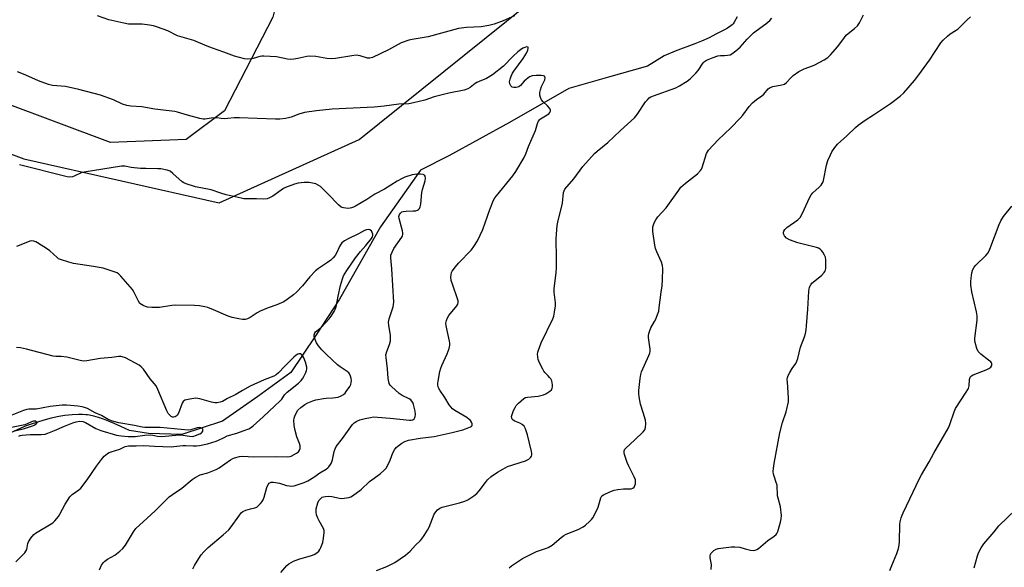
# Model space of a CAD drawing. Units: inches. Extents: x 1213771 to 1219771, y 569455 to 573455.
# Drawn here: x 1215542 to 1215956, y 570280 to 570510 of the extents above; entities that cross this region are included whole.
import ezdxf

# ---------------------------------------------------------------- set-up
doc = ezdxf.new("R2010")
doc.units = ezdxf.units.IN
doc.header["$MEASUREMENT"] = 0
for name, color, linetype in [('HYDRO-Single Line Stream', 4, 'Continuous'), ('NTRL-Trees', 3, 'Continuous'), ('Undefined', 1, 'Continuous')]:
    doc.layers.add(name, color=color, linetype=linetype)

msp = doc.modelspace()

# ---------------------------------------------------------------- linework, layer by layer
at = {"layer": 'HYDRO-Single Line Stream'}
msp.add_lwpolyline([(1215843.96, 570511.4), (1215842.69, 570509.15), (1215842.22, 570508.48), (1215841.78, 570508.03), (1215841.28, 570507.59), (1215839.94, 570506.67), (1215838.57, 570505.89), (1215835, 570504.05), (1215832.17, 570502.56), (1215828.96, 570501.14), (1215826.07, 570500), (1215817.9, 570496.9), (1215813.23, 570495.05), (1215806.17, 570490.6), (1215789.83, 570486.06), (1215773.01, 570481.19), (1215748.04, 570467), (1215722.59, 570452.96), (1215710.59, 570446.83), (1215693.83, 570423.04), (1215676.46, 570392.67), (1215666.41, 570377.25), (1215656.04, 570361.82), (1215642.12, 570351.67), (1215627.24, 570341.36), (1215610.1, 570335.69), (1215596.15, 570336.12), (1215588.08, 570337.39), (1215584.39, 570339.1), (1215581.68, 570340.32), (1215579.25, 570341.33), (1215577.08, 570342.16), (1215575, 570342.86), (1215573.11, 570343.39), (1215571.32, 570343.77), (1215570.45, 570343.91), (1215569.64, 570344.01), (1215568.35, 570344.08), (1215566.6, 570344.07), (1215563.97, 570343.94), (1215560.89, 570343.68), (1215558.34, 570343.3), (1215555.17, 570342.59), (1215551.55, 570341.59), (1215546.66, 570340.1), (1215544.59, 570339.37), (1215542.29, 570338.42), (1215530.87, 570333.13)], dxfattribs=at)
at = {"layer": 'NTRL-Trees'}
for points in [[(1215510.67, 570646.66), (1215574.91, 570675.01), (1215609.63, 570697), (1215637.41, 570702.79), (1215670.39, 570687.75), (1215704.54, 570664.02), (1215736.94, 570655.34), (1215758.94, 570638.56), (1215765.3, 570610.2), (1215768.2, 570588.79), (1215761.25, 570570.27), (1215722.48, 570561.59), (1215695.86, 570564.48), (1215663.45, 570559.85), (1215654.77, 570536.7), (1215648.4, 570511.24), (1215628.15, 570471.89), (1215611.94, 570459.74), (1215580.12, 570458.58), (1215466.69, 570500.82)], [(1215391.46, 570508.35), (1215543.66, 570451.63), (1215625.83, 570433.12), (1215684.86, 570459.74), (1215764.72, 570523.97)]]:
    msp.add_lwpolyline(points, dxfattribs=at)
at = {"layer": 'Undefined'}
for points, elevation in [([(1215750.23, 570511.82), (1215745.39, 570509.68), (1215741.68, 570508.31), (1215739.39, 570507.81), (1215736.21, 570507.25), (1215729.93, 570506.9), (1215726.62, 570506.53), (1215713.79, 570502.94), (1215707.12, 570501.84), (1215705.69, 570501.53), (1215702.44, 570500.39), (1215697.08, 570497.53), (1215690.34, 570494.28), (1215689.32, 570493.95), (1215688.33, 570493.99), (1215685.15, 570495.02), (1215684.34, 570495.18), (1215683.51, 570495.22), (1215681.76, 570495.02), (1215674.9, 570493.9), (1215673.1, 570493.76), (1215671.15, 570493.83), (1215666.55, 570494.72), (1215663.94, 570494.84), (1215662.78, 570494.68), (1215659.02, 570493.85), (1215657.24, 570493.57), (1215656.06, 570493.47), (1215654.6, 570493.61), (1215650.05, 570494.52), (1215644.67, 570494.91), (1215643.79, 570494.85), (1215642.92, 570494.68), (1215640.13, 570493.86), (1215639.29, 570493.69), (1215637.6, 570493.55), (1215636.48, 570493.69), (1215632.34, 570494.82), (1215627.84, 570496.56), (1215623.04, 570498.15), (1215620.75, 570499.05), (1215615.12, 570501.47), (1215608.35, 570503.42), (1215607.12, 570503.94), (1215605.03, 570505.09), (1215604.24, 570505.45), (1215599.86, 570507.08), (1215598.19, 570507.6), (1215596.51, 570507.9), (1215593.39, 570508.27), (1215587.7, 570508.37), (1215585.69, 570508.68), (1215579.45, 570510.18), (1215574.58, 570511.75)], 538), ([(1215692.07, 570278.53), (1215696.48, 570280.11), (1215699.78, 570281.79), (1215704.33, 570284.94), (1215706.27, 570286.61), (1215708.56, 570289.1), (1215710.5, 570290.89), (1215711.21, 570291.79), (1215712.18, 570293.22), (1215713.59, 570295.4), (1215714.3, 570296.66), (1215716.44, 570302.22), (1215717.02, 570303.19), (1215717.77, 570304.02), (1215718.73, 570304.66), (1215719.81, 570305.12), (1215727.02, 570306.97), (1215729.27, 570307.66), (1215730.59, 570308.25), (1215733.01, 570309.84), (1215734.37, 570310.91), (1215735.31, 570312), (1215737.92, 570315.5), (1215738.89, 570316.61), (1215740.44, 570317.95), (1215743.01, 570319.9), (1215745.25, 570321.16), (1215747.3, 570322.17), (1215754.78, 570324.54), (1215756.3, 570325.37), (1215757.1, 570326.11), (1215757.32, 570326.58), (1215757.44, 570327.1), (1215757.48, 570327.65), (1215757.38, 570328.5), (1215755.66, 570335.57), (1215754.87, 570338.06), (1215754.22, 570339.2), (1215753.49, 570339.96), (1215752.51, 570340.52), (1215750.29, 570341.29), (1215749.6, 570341.71), (1215749.27, 570342.09), (1215749.04, 570342.53), (1215748.99, 570343.28), (1215749.21, 570344.09), (1215749.84, 570345.75), (1215750.43, 570347.11), (1215750.87, 570347.86), (1215751.86, 570348.91), (1215754.11, 570350.77), (1215754.85, 570351.19), (1215755.67, 570351.42), (1215760.12, 570351.83), (1215762.36, 570352.32), (1215763.4, 570352.82), (1215765.1, 570353.97), (1215765.72, 570354.53), (1215766.11, 570355.2), (1215766.2, 570355.74), (1215766.2, 570356.6), (1215766.11, 570357.47), (1215765.9, 570358.31), (1215765.5, 570359.05), (1215765, 570359.73), (1215764.43, 570360.37), (1215763, 570361.7), (1215762.5, 570362.36), (1215762.06, 570363.13), (1215760.73, 570365.8), (1215760.16, 570367.17), (1215759.96, 570368.32), (1215759.94, 570369.51), (1215760.06, 570370.38), (1215760.29, 570371.22), (1215761.37, 570374.23), (1215766.37, 570384.35), (1215766.7, 570385.44), (1215767.02, 570387.19), (1215767.43, 570389.84), (1215767.48, 570391.01), (1215766.91, 570395.59), (1215766.85, 570397.01), (1215767.79, 570403.8), (1215767.92, 570405.81), (1215767.94, 570409.86), (1215767.72, 570417.95), (1215767.82, 570420), (1215768.16, 570423.56), (1215768.38, 570425.02), (1215770.35, 570433.07), (1215770.84, 570437.47), (1215771.08, 570438.19), (1215771.45, 570438.89), (1215775.18, 570443.25), (1215779, 570448.4), (1215783.95, 570453.89), (1215785.03, 570454.88), (1215789.48, 570458.46), (1215794.82, 570463.64), (1215800.71, 570468.94), (1215801.78, 570470.32), (1215805.42, 570475.67), (1215806.15, 570476.54), (1215806.95, 570477.28), (1215807.64, 570477.74), (1215808.72, 570478.21), (1215818.14, 570481.59), (1215819.66, 570482.38), (1215822.85, 570484.28), (1215824.19, 570485.32), (1215826.61, 570487.7), (1215827.51, 570488.83), (1215829.68, 570492), (1215830.24, 570492.59), (1215831.05, 570493.16), (1215833.78, 570494.32), (1215835.75, 570494.97), (1215836.87, 570495.12), (1215838.58, 570495.09), (1215839.94, 570495.21), (1215840.99, 570495.43), (1215841.75, 570495.79), (1215843.41, 570497.04), (1215845.22, 570498.61), (1215848.21, 570502.05), (1215850.87, 570504.62), (1215852, 570505.54), (1215856.07, 570508.49), (1215857.66, 570509.79), (1215858.61, 570510.79)], 538), ([(1215747.96, 570279.56), (1215748.92, 570280.39), (1215753.56, 570283.51), (1215759.41, 570286.48), (1215760.7, 570286.95), (1215763.63, 570287.81), (1215764.41, 570288.14), (1215766.04, 570289.2), (1215769.8, 570292.4), (1215770.96, 570293.25), (1215771.97, 570293.73), (1215777.04, 570295.77), (1215779.12, 570296.8), (1215780.07, 570297.52), (1215781.84, 570299.13), (1215782.67, 570299.98), (1215783.17, 570300.69), (1215784.39, 570303.02), (1215785.37, 570305.14), (1215786.5, 570309.06), (1215787.03, 570309.86), (1215787.65, 570310.35), (1215790.29, 570311.58), (1215792.22, 570312.26), (1215793.68, 570312.51), (1215796.04, 570312.78), (1215799.28, 570312.84), (1215800.05, 570313.05), (1215800.62, 570313.51), (1215800.93, 570314.18), (1215801.1, 570314.96), (1215801.17, 570315.77), (1215801.08, 570316.56), (1215800.61, 570317.81), (1215798.28, 570322.36), (1215797.57, 570323.93), (1215796.58, 570327.23), (1215796.4, 570328.04), (1215796.36, 570328.82), (1215796.62, 570329.5), (1215797.15, 570330.11), (1215800.79, 570333.37), (1215804.4, 570336.78), (1215805.08, 570337.67), (1215805.37, 570338.6), (1215805.45, 570340.25), (1215805.3, 570341.65), (1215804.42, 570344.96), (1215803.2, 570348.42), (1215802.74, 570351.55), (1215802.61, 570352.98), (1215802.61, 570354.15), (1215803.12, 570359.18), (1215803.38, 570360.94), (1215803.72, 570362.02), (1215806.79, 570368.87), (1215807.19, 570369.96), (1215807.3, 570370.76), (1215807.29, 570371.56), (1215806.67, 570376.54), (1215806.63, 570377.42), (1215806.7, 570377.98), (1215807, 570379.04), (1215807.63, 570380.59), (1215809.18, 570383.23), (1215809.7, 570384.26), (1215810.45, 570386.2), (1215810.9, 570387.62), (1215811.14, 570389.08), (1215811.91, 570395.59), (1215812.33, 570398.23), (1215812.56, 570400.92), (1215812.61, 570405.33), (1215812.49, 570406.78), (1215812.04, 570408.16), (1215810.12, 570412.49), (1215809.61, 570413.87), (1215809.31, 570415.29), (1215808.45, 570421.08), (1215808.38, 570422.23), (1215808.5, 570423.08), (1215809.06, 570424.74), (1215809.7, 570426.06), (1215810.58, 570427.19), (1215814.06, 570431.08), (1215819.37, 570438.53), (1215820.29, 570439.68), (1215822.25, 570441.43), (1215827.2, 570445.31), (1215828.47, 570446.68), (1215828.9, 570447.33), (1215829.2, 570448.05), (1215831.08, 570453.87), (1215831.46, 570454.66), (1215831.95, 570455.36), (1215835.92, 570459.62), (1215841.32, 570464.73), (1215845.26, 570468.71), (1215846.37, 570470.07), (1215848.99, 570473.73), (1215850.36, 570475.15), (1215852.08, 570476.66), (1215854.31, 570478.2), (1215855.23, 570478.92), (1215857.04, 570481.07), (1215857.84, 570481.72), (1215858.92, 570482.09), (1215862.76, 570482.74), (1215863.85, 570483.12), (1215864.75, 570483.73), (1215866.59, 570485.74), (1215867.59, 570486.68), (1215869.98, 570488.34), (1215872.22, 570489.54), (1215875.61, 570490.71), (1215876.7, 570491.18), (1215880.6, 570493.28), (1215882.09, 570494.23), (1215883.3, 570495.43), (1215886.34, 570498.89), (1215889.1, 570502.71), (1215889.84, 570503.61), (1215890.68, 570504.34), (1215893.41, 570506.43), (1215894.68, 570507.65), (1215895.42, 570508.87), (1215897.08, 570512.28)], 540), ([(1215832.97, 570278.86), (1215833.09, 570280.94), (1215832.64, 570283.8), (1215832.61, 570284.65), (1215832.67, 570285.19), (1215832.87, 570285.66), (1215833.36, 570286.25), (1215834.19, 570286.95), (1215835.13, 570287.49), (1215835.96, 570287.73), (1215837.13, 570287.91), (1215841.55, 570288.42), (1215843.01, 570288.46), (1215845.03, 570288.23), (1215847.29, 570287.55), (1215849.62, 570287.07), (1215850.77, 570286.92), (1215851.59, 570286.97), (1215852.27, 570287.27), (1215852.91, 570287.72), (1215856.91, 570291.11), (1215859.54, 570292.91), (1215860.4, 570293.63), (1215860.72, 570294.07), (1215861.07, 570294.85), (1215862.23, 570298.81), (1215862.53, 570300.24), (1215862.55, 570301.65), (1215862.22, 570305.32), (1215861.2, 570308.94), (1215860.99, 570309.94), (1215860.74, 570314.4), (1215860.44, 570315.49), (1215859.48, 570318.21), (1215859.27, 570319.05), (1215859.18, 570320.15), (1215859.21, 570321.54), (1215859.48, 570323.55), (1215861.89, 570336.34), (1215863.07, 570340.71), (1215864.64, 570345.23), (1215865.51, 570349.4), (1215865.63, 570351.08), (1215865.08, 570357.69), (1215865.04, 570358.85), (1215865.13, 570359.7), (1215865.42, 570360.49), (1215866.1, 570361.76), (1215867.17, 570363.51), (1215868.61, 570365.58), (1215869.13, 570366.56), (1215869.46, 570367.65), (1215870.61, 570372.43), (1215872.27, 570376.81), (1215872.68, 570378.16), (1215872.98, 570379.72), (1215873.15, 570381.45), (1215873.67, 570388.39), (1215874.09, 570395.96), (1215874.21, 570396.82), (1215874.44, 570397.64), (1215874.9, 570398.67), (1215875.42, 570399.32), (1215879.43, 570402.57), (1215880.6, 570403.84), (1215880.9, 570404.31), (1215881.11, 570404.83), (1215881.24, 570405.67), (1215881.3, 570406.85), (1215881.3, 570409.23), (1215881.09, 570410.35), (1215880.73, 570411.13), (1215880, 570412.38), (1215879.51, 570413.08), (1215878.93, 570413.67), (1215878.18, 570414.05), (1215877.34, 570414.31), (1215869.49, 570416.31), (1215865.97, 570417.59), (1215864.79, 570418.35), (1215863.83, 570419.33), (1215863.58, 570419.78), (1215863.46, 570420.25), (1215863.46, 570420.74), (1215863.58, 570421.21), (1215864.04, 570421.91), (1215864.9, 570422.71), (1215869.46, 570426.01), (1215870.53, 570426.97), (1215871.38, 570428.45), (1215874.55, 570435.58), (1215875.05, 570436.51), (1215875.82, 570437.36), (1215878.47, 570439.68), (1215879.28, 570440.55), (1215879.8, 570441.25), (1215880.06, 570441.76), (1215880.32, 570442.58), (1215881.56, 570448.94), (1215882.15, 570450.89), (1215883.2, 570453.28), (1215883.86, 570454.54), (1215885.07, 570456.4), (1215886.26, 570457.85), (1215890.11, 570461.31), (1215893.75, 570464.85), (1215894.86, 570465.8), (1215897.83, 570467.9), (1215901.36, 570470.14), (1215908.53, 570474.91), (1215912.52, 570478.05), (1215914.1, 570479.41), (1215918.57, 570484.6), (1215920.41, 570486.93), (1215924.94, 570493.11), (1215929.77, 570500.49), (1215930.71, 570501.56), (1215932.57, 570503.32), (1215933.69, 570504.2), (1215936.1, 570505.73), (1215937, 570506.41), (1215940.8, 570510.18), (1215942.26, 570511.45)], 542), ([(1215651.81, 570277.68), (1215654.38, 570280.54), (1215655.23, 570281.25), (1215656.14, 570281.88), (1215657.2, 570282.39), (1215659.42, 570283.22), (1215664.69, 570284.76), (1215665.78, 570285.14), (1215666.97, 570285.85), (1215667.76, 570286.61), (1215668.22, 570287.33), (1215668.6, 570288.12), (1215669.43, 570290.31), (1215669.75, 570292.06), (1215670.03, 570294.42), (1215670, 570295.29), (1215669.75, 570296.17), (1215667.91, 570299.38), (1215667.39, 570300.44), (1215666.87, 570301.83), (1215666.68, 570302.96), (1215666.73, 570304.38), (1215667.39, 570306.94), (1215667.84, 570307.99), (1215668.59, 570308.82), (1215669.27, 570309.31), (1215669.77, 570309.52), (1215670.56, 570309.67), (1215671.93, 570309.76), (1215673.31, 570309.62), (1215676.56, 570308.85), (1215677.38, 570308.8), (1215678.52, 570308.85), (1215680.47, 570309.14), (1215681.23, 570309.46), (1215681.96, 570309.91), (1215685.67, 570312.61), (1215689.09, 570315.85), (1215693.65, 570319.08), (1215695.39, 570320.69), (1215696.15, 570321.59), (1215696.86, 570322.83), (1215697.82, 570324.94), (1215698.91, 570328), (1215699.66, 570329.27), (1215700.4, 570330.18), (1215701.05, 570330.78), (1215702.75, 570331.99), (1215704.03, 570332.74), (1215705.59, 570333.26), (1215710.51, 570334.2), (1215716.32, 570334.85), (1215723.93, 570336.56), (1215728.41, 570337.68), (1215729.53, 570338.02), (1215731.67, 570338.91), (1215732.09, 570339.19), (1215732.36, 570339.53), (1215732.36, 570340.15), (1215732.11, 570340.84), (1215731.68, 570341.51), (1215731.16, 570342.04), (1215730.08, 570342.81), (1215725.1, 570345.8), (1215724.16, 570346.51), (1215723.39, 570347.3), (1215722.7, 570348.22), (1215720.84, 570351.28), (1215718.69, 570354.33), (1215718.2, 570355.37), (1215717.93, 570356.47), (1215717.95, 570357.31), (1215718.06, 570358.17), (1215718.81, 570362.19), (1215719.15, 570363.6), (1215719.58, 570364.71), (1215721.83, 570369.59), (1215722.65, 570371.82), (1215723.02, 570373.22), (1215723.03, 570374.08), (1215722.9, 570374.96), (1215721.42, 570381.39), (1215721.35, 570382.55), (1215721.51, 570383.69), (1215721.92, 570384.77), (1215722.49, 570385.78), (1215725.86, 570389.83), (1215726.31, 570390.53), (1215726.5, 570391.17), (1215726.46, 570391.91), (1215726.24, 570392.74), (1215724.06, 570398.87), (1215723.57, 570400.51), (1215723.35, 570401.85), (1215723.47, 570402.98), (1215723.71, 570403.81), (1215723.94, 570404.33), (1215725.29, 570406.26), (1215726.63, 570407.83), (1215732.12, 570413.41), (1215733.13, 570414.73), (1215734.62, 570417.2), (1215735.81, 570419.51), (1215736.9, 570421.96), (1215739.87, 570430.31), (1215741.39, 570434.21), (1215741.97, 570435.2), (1215742.67, 570436.14), (1215749.48, 570444.46), (1215750.7, 570446.33), (1215754.28, 570452.27), (1215755.01, 570453.74), (1215756.04, 570456.89), (1215759.06, 570463.6), (1215759.91, 570466.51), (1215760.35, 570467.52), (1215760.81, 570468.15), (1215761.19, 570468.51), (1215763.99, 570470.11), (1215764.64, 570470.6), (1215765.14, 570471.18), (1215765.29, 570471.65), (1215765.3, 570472.16), (1215765.02, 570472.88), (1215764.11, 570474), (1215762.17, 570475.8), (1215761.61, 570476.45), (1215761.14, 570477.43), (1215760.86, 570478.49), (1215760.84, 570479.6), (1215761.09, 570480.73), (1215761.58, 570482.07), (1215762.96, 570484.93), (1215763.1, 570485.7), (1215763, 570486.14), (1215762.77, 570486.39), (1215762.44, 570486.58), (1215761.39, 570486.77), (1215759.36, 570486.77), (1215757.64, 570486.55), (1215756.58, 570486.1), (1215755.11, 570485.09), (1215754.32, 570484.34), (1215752.66, 570482.49), (1215751.98, 570481.99), (1215750.95, 570481.68), (1215749.88, 570481.61), (1215749.18, 570481.79), (1215748.67, 570482.3), (1215748.23, 570483.24), (1215748.12, 570484.03), (1215748.31, 570485.11), (1215748.74, 570486.46), (1215749.3, 570487.66), (1215749.86, 570488.58), (1215753.87, 570493.89), (1215755.31, 570496.12), (1215755.84, 570497.38), (1215756.02, 570498.28), (1215755.93, 570498.58), (1215755.81, 570498.67), (1215755.23, 570498.73), (1215754.49, 570498.55), (1215753.69, 570498.18), (1215752.73, 570497.56), (1215751.63, 570496.72), (1215749.51, 570494.73), (1215745.57, 570490.67), (1215740.93, 570486.99), (1215738.44, 570485.48), (1215735.27, 570484.24), (1215734.27, 570483.77), (1215733.64, 570483.35), (1215731.48, 570481.64), (1215730.58, 570481.08), (1215728.97, 570480.58), (1215722.58, 570479.27), (1215718.04, 570478.2), (1215716.41, 570477.72), (1215712.51, 570476.34), (1215707.69, 570475.18), (1215705.69, 570474.83), (1215701.43, 570474.68), (1215695.38, 570473.86), (1215691.06, 570473.42), (1215673.37, 570472.53), (1215666.88, 570471.86), (1215661.79, 570471.09), (1215659.41, 570470.42), (1215656.14, 570469.19), (1215655.11, 570468.88), (1215653.71, 570468.63), (1215651.37, 570468.39), (1215649.61, 570468.36), (1215641.91, 570468.57), (1215634.36, 570468.92), (1215632.11, 570468.88), (1215629.49, 570468.58), (1215628.08, 570468.54), (1215626.67, 570468.61), (1215624.91, 570468.88), (1215624.03, 570468.9), (1215622.55, 570468.79), (1215619.96, 570468.4), (1215619.1, 570468.4), (1215617.67, 570468.66), (1215612.53, 570469.99), (1215608.33, 570471.25), (1215607.2, 570471.52), (1215598.75, 570472.6), (1215593.25, 570473.51), (1215588.71, 570473.79), (1215587, 570474.08), (1215585.08, 570474.72), (1215581.36, 570476.46), (1215575.9, 570478.38), (1215566.76, 570480.88), (1215561.14, 570482.1), (1215555.68, 570482.54), (1215553.94, 570482.86), (1215549.77, 570484.46), (1215545.74, 570486.35), (1215543.52, 570487.26), (1215541, 570488.21)], 536), ([(1215614.77, 570279.2), (1215615.4, 570280.53), (1215617.26, 570283.59), (1215618.27, 570285.07), (1215619.4, 570286.33), (1215621.21, 570288.12), (1215627.59, 570293.44), (1215629.94, 570295.63), (1215630.87, 570296.78), (1215634.08, 570301.38), (1215635.17, 570302.72), (1215635.82, 570303.24), (1215637.09, 570303.82), (1215639, 570304.44), (1215640.9, 570304.9), (1215641.65, 570305.18), (1215642.31, 570305.65), (1215643.28, 570306.62), (1215643.98, 570307.47), (1215644.4, 570308.2), (1215644.78, 570309.31), (1215645.85, 570313.35), (1215646.44, 570314.6), (1215646.93, 570315.2), (1215647.73, 570315.57), (1215648.76, 570315.61), (1215651.28, 570315.17), (1215654.25, 570314.29), (1215655.31, 570314.04), (1215656.3, 570314), (1215657.38, 570314.16), (1215661.61, 570315.53), (1215663.22, 570316.22), (1215665.68, 570317.68), (1215668.29, 570319.62), (1215670.89, 570321.13), (1215671.58, 570321.67), (1215671.98, 570322.09), (1215672.69, 570323.04), (1215673.1, 570323.79), (1215673.54, 570325.08), (1215674.28, 570328.57), (1215674.67, 570329.62), (1215675.16, 570330.62), (1215677.83, 570333.95), (1215681.95, 570339.9), (1215682.67, 570340.65), (1215683.76, 570341.32), (1215685.13, 570341.79), (1215687.37, 570342.42), (1215689.53, 570342.89), (1215690.83, 570343.06), (1215692.51, 570343.02), (1215697.83, 570342.56), (1215706.05, 570341.66), (1215706.71, 570341.7), (1215707.37, 570341.92), (1215707.92, 570342.34), (1215708.18, 570342.77), (1215708.37, 570343.26), (1215708.52, 570344.06), (1215708.42, 570345.48), (1215707.72, 570348.32), (1215707.37, 570349.1), (1215706.9, 570349.82), (1215706.53, 570350.24), (1215705.89, 570350.75), (1215702.97, 570352.09), (1215701.62, 570352.95), (1215698.37, 570355.86), (1215697.81, 570356.51), (1215697.48, 570357.08), (1215697.24, 570357.88), (1215697.02, 570359.29), (1215696.67, 570363.32), (1215696.12, 570368.03), (1215696.09, 570369.2), (1215696.38, 570370.56), (1215697.58, 570373.48), (1215697.96, 570375.06), (1215698.05, 570376.13), (1215697.98, 570377.48), (1215697.28, 570381.53), (1215697.17, 570382.96), (1215697.47, 570384.37), (1215699.08, 570389.39), (1215699.38, 570391.32), (1215698.61, 570405.41), (1215698.15, 570410.03), (1215698.19, 570411.16), (1215698.63, 570412.44), (1215699.42, 570413.89), (1215702.82, 570418.64), (1215703.04, 570419.16), (1215703.21, 570420), (1215703.21, 570420.56), (1215703.07, 570421.39), (1215701.64, 570426.58), (1215701.54, 570427.34), (1215701.59, 570427.81), (1215701.74, 570428.24), (1215702.2, 570428.85), (1215702.83, 570429.32), (1215703.3, 570429.51), (1215704.58, 570429.7), (1215707.5, 570429.71), (1215708.62, 570429.8), (1215709.37, 570430.07), (1215709.79, 570430.4), (1215710.14, 570430.81), (1215710.51, 570431.5), (1215710.81, 570432.54), (1215711.22, 570437.55), (1215711.46, 570438.71), (1215712.55, 570442.44), (1215712.68, 570443.59), (1215712.58, 570444.36), (1215712.34, 570444.75), (1215711.71, 570445.08), (1215710.6, 570445.24), (1215709.13, 570445.26), (1215707.1, 570444.88), (1215704.01, 570443.97), (1215702.93, 570443.45), (1215700.83, 570442.29), (1215695.5, 570438.93), (1215691.46, 570436.84), (1215688, 570434.53), (1215683.3, 570431.69), (1215682.41, 570431.26), (1215681.61, 570430.98), (1215681.07, 570430.86), (1215680.21, 570430.8), (1215678.2, 570430.98), (1215677.65, 570431.12), (1215677.16, 570431.36), (1215676.07, 570432.29), (1215671.58, 570436.96), (1215668.45, 570440.02), (1215667.52, 570440.63), (1215666.51, 570441.08), (1215665.14, 570441.46), (1215663.74, 570441.71), (1215661.67, 570441.73), (1215659.06, 570441.39), (1215657.63, 570441.02), (1215654.84, 570440.01), (1215653.75, 570439.55), (1215653, 570439.13), (1215648.48, 570435.95), (1215647.02, 570435.18), (1215646, 570434.8), (1215644.68, 570434.66), (1215641.6, 570434.84), (1215637.28, 570434.78), (1215636.21, 570434.85), (1215635.09, 570435.04), (1215628.86, 570436.58), (1215626.6, 570437.19), (1215622.41, 570438.58), (1215615.83, 570439.93), (1215611.99, 570441.13), (1215610.94, 570441.57), (1215610.23, 570442.02), (1215606.38, 570445.54), (1215605.24, 570446.4), (1215603.91, 570446.88), (1215601.32, 570447.41), (1215599.98, 570447.51), (1215594.92, 570447.54), (1215592.76, 570447.64), (1215588.82, 570448.07), (1215586.17, 570448.55), (1215584.74, 570448.59), (1215569.05, 570446.11), (1215567.69, 570445.74), (1215564.83, 570444.39), (1215564.03, 570444.09), (1215562.99, 570443.93), (1215561.9, 570444.02), (1215541.73, 570449.13)], 534), ([(1215908.17, 570278.44), (1215909.02, 570280.62), (1215911.2, 570285.62), (1215911.83, 570287.78), (1215912.1, 570289.17), (1215912.24, 570290.61), (1215912.45, 570297.82), (1215912.64, 570298.95), (1215913.07, 570300.62), (1215913.42, 570301.71), (1215913.88, 570302.79), (1215916.69, 570308.63), (1215920.68, 570317.21), (1215921.51, 570318.75), (1215924.79, 570324.14), (1215926.77, 570327.77), (1215932.87, 570338.53), (1215933.49, 570339.96), (1215935.26, 570345.26), (1215935.84, 570346.6), (1215940.16, 570353.05), (1215941.35, 570355.05), (1215941.68, 570356.1), (1215941.73, 570358.81), (1215942.1, 570359.83), (1215942.63, 570360.42), (1215943.34, 570360.84), (1215948.81, 570362.95), (1215949.88, 570363.43), (1215950.74, 570364.06), (1215951.13, 570364.66), (1215951.23, 570365.1), (1215951.21, 570365.46), (1215951.05, 570365.81), (1215950.71, 570366.23), (1215949.83, 570366.99), (1215946.5, 570369.55), (1215945.48, 570370.57), (1215944.87, 570371.88), (1215944.11, 570374.44), (1215944.01, 570375.31), (1215944.04, 570376.18), (1215944.95, 570383.79), (1215945.04, 570385.54), (1215944.76, 570387.28), (1215942.81, 570395.67), (1215942.4, 570398.57), (1215942.32, 570400.03), (1215942.43, 570401.48), (1215942.8, 570403.75), (1215943.2, 570405.08), (1215943.79, 570406.07), (1215944.51, 570406.98), (1215948.69, 570410.98), (1215949.58, 570412.09), (1215950.29, 570413.68), (1215954.21, 570423.97), (1215955.02, 570425.64), (1215956.16, 570427.37), (1215959.6, 570431.78)], 544), ([(1215575.51, 570278.8), (1215576.33, 570280.67), (1215577.09, 570281.89), (1215577.69, 570282.45), (1215578.84, 570283.26), (1215581.9, 570284.97), (1215584, 570286.58), (1215585.33, 570287.73), (1215586.36, 570289.07), (1215589.81, 570294.71), (1215590.81, 570296.11), (1215595.47, 570300.52), (1215598.94, 570303.58), (1215604.83, 570309.42), (1215606.19, 570310.48), (1215610.06, 570313.18), (1215614.51, 570316.71), (1215615.71, 570317.56), (1215617.9, 570318.66), (1215621.13, 570319.63), (1215624.63, 570320.97), (1215625.89, 570321.7), (1215630.62, 570324.99), (1215631.55, 570325.53), (1215632.34, 570325.86), (1215634.35, 570326.37), (1215635.79, 570326.53), (1215640.32, 570326.36), (1215649.65, 570326.43), (1215654.77, 570326.35), (1215655.57, 570326.47), (1215656.1, 570326.64), (1215658.37, 570327.81), (1215659.27, 570328.44), (1215659.71, 570329.04), (1215659.91, 570329.78), (1215659.95, 570330.85), (1215659.74, 570331.92), (1215658.57, 570334.77), (1215657.87, 570337.36), (1215657.46, 570339.53), (1215657.35, 570341.73), (1215657.43, 570342.59), (1215657.68, 570343.4), (1215658.39, 570344.94), (1215658.98, 570345.89), (1215660.24, 570347.1), (1215661.88, 570348.32), (1215663.13, 570348.98), (1215665.22, 570349.88), (1215666.61, 570350.29), (1215669.82, 570350.88), (1215670.97, 570350.99), (1215673.64, 570351.05), (1215675.98, 570351.44), (1215677.26, 570351.95), (1215678.21, 570352.5), (1215678.84, 570353.06), (1215679.39, 570353.72), (1215680.87, 570355.89), (1215681.23, 570356.68), (1215681.43, 570357.51), (1215681.53, 570358.37), (1215681.48, 570359.2), (1215681.17, 570360.25), (1215680.7, 570361.23), (1215680.4, 570361.67), (1215679.78, 570362.23), (1215676.85, 570364.11), (1215675.7, 570365), (1215671.04, 570369.34), (1215669.07, 570371.35), (1215667.61, 570373.05), (1215666.87, 570374.23), (1215665.98, 570376.29), (1215665.82, 570377.07), (1215665.86, 570377.62), (1215666.12, 570378.4), (1215666.43, 570378.83), (1215668.82, 570380.7), (1215672.14, 570384.31), (1215673.04, 570385.46), (1215674.29, 570387.45), (1215674.76, 570388.43), (1215675.07, 570389.41), (1215675.89, 570393.83), (1215676.88, 570398.39), (1215677.71, 570401.13), (1215678.24, 570402.45), (1215679.58, 570404.68), (1215683.32, 570410), (1215685.39, 570412.67), (1215687.61, 570415.24), (1215689.97, 570418.18), (1215690.36, 570418.87), (1215690.48, 570419.37), (1215690.48, 570419.9), (1215690.32, 570420.68), (1215689.96, 570421.34), (1215689.35, 570421.73), (1215688.61, 570421.9), (1215687.83, 570421.81), (1215687.06, 570421.51), (1215684.56, 570420.08), (1215680.14, 570418.01), (1215678.59, 570417.17), (1215677.56, 570416.33), (1215676.87, 570415.5), (1215676.46, 570414.75), (1215675.23, 570411.91), (1215674.62, 570410.93), (1215673.91, 570410.05), (1215672.86, 570409.09), (1215671.52, 570408.03), (1215667.61, 570405.49), (1215666.46, 570404.6), (1215664.04, 570401.97), (1215660.94, 570398.29), (1215658.35, 570395.53), (1215657.08, 570394.39), (1215654.47, 570392.42), (1215653.04, 570391.55), (1215650.07, 570390.21), (1215646.45, 570388.97), (1215643.05, 570387.58), (1215641.79, 570386.87), (1215638.84, 570384.89), (1215637.81, 570384.41), (1215636.75, 570384.13), (1215635.64, 570384.09), (1215634.19, 570384.33), (1215631.3, 570384.97), (1215629.65, 570385.53), (1215623.51, 570388.16), (1215621.14, 570389.09), (1215619.78, 570389.45), (1215617.54, 570389.78), (1215615.52, 570389.91), (1215607.6, 570390.06), (1215605.87, 570389.91), (1215600.67, 570389.14), (1215597.43, 570389.13), (1215595.68, 570389.25), (1215594.87, 570389.47), (1215593.84, 570389.92), (1215593.12, 570390.32), (1215592.48, 570390.82), (1215591.84, 570391.74), (1215590.09, 570395.44), (1215589.35, 570396.69), (1215584.4, 570402.31), (1215583.56, 570403.15), (1215582.86, 570403.65), (1215581.25, 570404.31), (1215577.04, 570405.65), (1215572.94, 570406.37), (1215564.56, 570407.67), (1215562.59, 570408.17), (1215559, 570409.26), (1215558.23, 570409.62), (1215557.57, 570410.09), (1215554.5, 570412.96), (1215553.62, 570413.67), (1215549.36, 570416.27), (1215548.59, 570416.68), (1215547.79, 570417), (1215547, 570417.11), (1215546.18, 570417.02), (1215545.1, 570416.66), (1215540.52, 570414.74)], 532), ([(1215540.23, 570282.09), (1215544, 570285.86), (1215544.5, 570286.56), (1215544.85, 570287.36), (1215545.35, 570289.77), (1215545.6, 570290.53), (1215546.52, 570292.02), (1215547.8, 570293.63), (1215548.46, 570294.18), (1215549.18, 570294.65), (1215555.18, 570298.07), (1215555.85, 570298.59), (1215556.65, 570299.42), (1215558.14, 570301.19), (1215558.81, 570302.14), (1215561.07, 570306.33), (1215563.04, 570309.45), (1215564.01, 570310.42), (1215566.79, 570312.37), (1215567.62, 570313.15), (1215570.23, 570316.61), (1215574.19, 570322.39), (1215576.27, 570325.22), (1215577.42, 570326.54), (1215578.77, 570327.64), (1215579.54, 570328.06), (1215580.37, 570328.38), (1215583.99, 570329.54), (1215586.3, 570330.6), (1215587.72, 570330.91), (1215590.84, 570330.9), (1215594.18, 570331.03), (1215598.59, 570330.78), (1215605.58, 570330.53), (1215606.75, 570330.58), (1215610.59, 570331.07), (1215611.75, 570331.08), (1215614.85, 570330.86), (1215616.24, 570330.91), (1215617.55, 570331.09), (1215620.87, 570331.77), (1215624.53, 570332.84), (1215625.61, 570333.26), (1215627.89, 570334.48), (1215629.28, 570335.09), (1215633.25, 570336.24), (1215635.92, 570337.23), (1215638.32, 570338.03), (1215639.04, 570338.44), (1215640.11, 570339.33), (1215644.39, 570343.15), (1215649.25, 570347.79), (1215651.45, 570349.71), (1215652.22, 570350.61), (1215653.42, 570352.37), (1215654.44, 570353.45), (1215659.29, 570357.29), (1215660.4, 570358.41), (1215660.88, 570359.05), (1215661.45, 570360.04), (1215662.32, 570361.71), (1215662.68, 570362.64), (1215662.78, 570363.15), (1215662.74, 570364.01), (1215662.24, 570366.05), (1215661.45, 570367.93), (1215661.05, 570368.67), (1215660.58, 570369.3), (1215660.22, 570369.57), (1215659.85, 570369.69), (1215659.42, 570369.67), (1215658.93, 570369.48), (1215658.22, 570369.01), (1215657.35, 570368.23), (1215653.4, 570364.33), (1215650.88, 570361.61), (1215649.8, 570360.75), (1215648.81, 570360.26), (1215644.76, 570358.64), (1215638.94, 570356.06), (1215635.66, 570354.24), (1215632.82, 570352.47), (1215629.34, 570350.8), (1215627.22, 570349.63), (1215626.28, 570349.25), (1215625.01, 570348.97), (1215624, 570348.99), (1215622.56, 570349.31), (1215617.69, 570350.66), (1215616.08, 570350.92), (1215615.23, 570350.88), (1215613.51, 570350.61), (1215612.11, 570350.32), (1215611.33, 570350.07), (1215610.7, 570349.62), (1215610.28, 570348.91), (1215608.68, 570344.69), (1215608.14, 570343.68), (1215607.81, 570343.33), (1215607.26, 570343.05), (1215606.64, 570342.96), (1215606.22, 570343.02), (1215605.59, 570343.32), (1215605.17, 570343.69), (1215604.41, 570344.58), (1215603.77, 570345.58), (1215600.03, 570354.57), (1215599.26, 570356.14), (1215596.83, 570359.11), (1215593.98, 570363.13), (1215593.06, 570364.17), (1215592.14, 570364.86), (1215586.36, 570367.91), (1215585, 570368.42), (1215584.44, 570368.51), (1215583.59, 570368.48), (1215580.71, 570368.1), (1215575.73, 570367.59), (1215570.11, 570366.63), (1215568.66, 570366.55), (1215567.26, 570366.8), (1215561.64, 570368.18), (1215559.29, 570368.48), (1215557.11, 570368.53), (1215556.01, 570368.68), (1215544.74, 570371.62), (1215542.19, 570372.14), (1215540.49, 570372.31)], 530), ([(1215541.49, 570334.97), (1215542.09, 570335.2), (1215542.9, 570335.36), (1215546.24, 570335.68), (1215550.94, 570335.65), (1215552.53, 570335.86), (1215553.65, 570336.22), (1215556.57, 570337.38), (1215560.72, 570339.25), (1215564.26, 570340.58), (1215565.62, 570340.98), (1215567.22, 570341.24), (1215568.4, 570341.16), (1215569.52, 570340.7), (1215573.92, 570338.19), (1215575.98, 570337.32), (1215582.62, 570335.42), (1215584.56, 570335.11), (1215587.47, 570334.87), (1215590.47, 570334.85), (1215594.55, 570335.41), (1215596.81, 570335.55), (1215597.91, 570335.45), (1215599.94, 570334.93), (1215601.56, 570334.86), (1215609.19, 570335.57), (1215610.51, 570335.45), (1215613.39, 570334.95), (1215614.56, 570334.89), (1215615.16, 570335), (1215615.93, 570335.26), (1215617.76, 570336.03), (1215618.39, 570336.37), (1215618.71, 570336.67), (1215618.91, 570337.07), (1215618.99, 570337.5), (1215618.94, 570337.91), (1215618.86, 570338.09), (1215618.56, 570338.38), (1215618.14, 570338.55), (1215617.67, 570338.62), (1215616.59, 570338.48), (1215613.85, 570337.59), (1215612.73, 570337.5), (1215600.97, 570338.59), (1215598.63, 570338.67), (1215594.56, 570338.66), (1215593.43, 570338.76), (1215590.15, 570339.49), (1215583.6, 570340.58), (1215580.89, 570341.3), (1215579.16, 570342.06), (1215576.34, 570343.64), (1215573.61, 570344.77), (1215570.35, 570346.58), (1215569.18, 570347.06), (1215568.12, 570347.3), (1215566.41, 570347.55), (1215563.27, 570347.95), (1215561.63, 570348.06), (1215559.71, 570347.96), (1215554.65, 570347.45), (1215548.8, 570346.36), (1215545.66, 570346.31), (1215544.83, 570346.23), (1215543.42, 570345.8), (1215537.87, 570343.58)], 528), ([(1215539.3, 570337.04), (1215543.93, 570338.19), (1215547.71, 570339.45), (1215548.24, 570339.69), (1215548.86, 570340.14), (1215549.12, 570340.48), (1215549.15, 570340.8), (1215548.98, 570341.08), (1215548.68, 570341.27), (1215548.23, 570341.31), (1215547.71, 570341.23), (1215546.9, 570340.97), (1215545.05, 570340.14), (1215543.97, 570339.77), (1215537.64, 570338.53)], 526), ([(1215943.7, 570279.61), (1215945.13, 570284.58), (1215945.63, 570285.92), (1215946.73, 570287.95), (1215947.85, 570289.63), (1215952.22, 570294.74), (1215954.16, 570297.28), (1215961.34, 570304.11)], 546)]:
    msp.add_lwpolyline(points, dxfattribs=dict(at, elevation=elevation))

doc.saveas('drawing.dxf')
